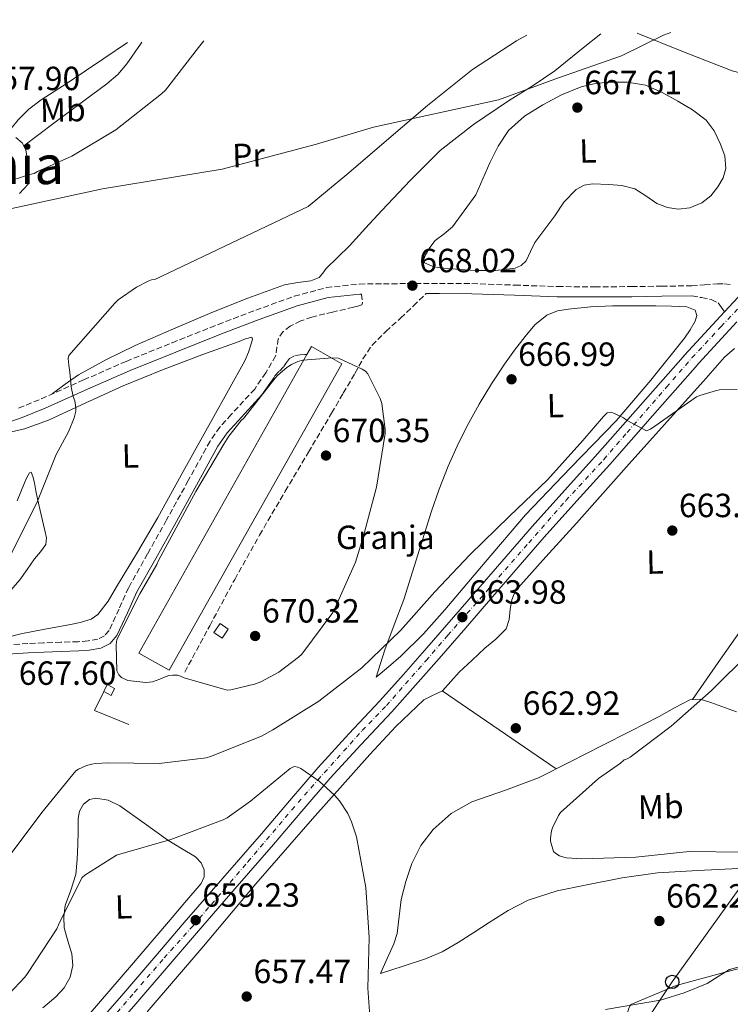
# Model space of a CAD drawing. Units: metres. Extents: x 624087 to 627528, y 4752687 to 4755062.
# Drawn here: x 626290 to 626502, y 4754754 to 4755048 of the extents above; entities that cross this region are included whole.
import ezdxf
from ezdxf.enums import TextEntityAlignment as Align

# ---------------------------------------------------------------- set-up
doc = ezdxf.new("R2010")
doc.units = ezdxf.units.M
doc.header["$MEASUREMENT"] = 0
doc.linetypes.add('DGN Style 3', pattern=[2.435890702152634, 1.739921930109024, -0.6959687720436097])
doc.linetypes.add('DGN Style 4', pattern=[2.7856150101045474, 1.391937544087219, -0.6959687720436097, 0.001739921930109024, -0.6959687720436097])
for name, color, linetype, lineweight in [('Camino', 7, 'DGN Style 3', 0), ('Carretera', 9, 'Continuous', 0), ('Caseta-cabaña', 1, 'Continuous', 0), ('Cota de punto acotado terreno', 7, 'Continuous', 0), ('Curva de nivel intermedia', 30, 'Continuous', 0), ('Depósito de agua a nivel', 4, 'Continuous', 0), ('destino de construcciones', 7, 'Continuous', 0), ('Eje de carretera', 7, 'DGN Style 4', 0), ('Etiqueta de uso rústico', 92, 'Continuous', 0), ('Límite de Concejo', 7, 'Continuous', 0), ('Línea  de muro-pared o tapia', 1, 'Continuous', 13), ('Línea blanca (vial)', 7, 'Continuous', 13), ('Línea de cambio de uso (parcela vista)', 92, 'Continuous', 0), ('Línea telefónica', 7, 'Continuous', 0), ('Margen derecho', 7, 'Continuous', 0), ('Nave industrial', 1, 'Continuous', 13), ('Poste telefónico', 7, 'Continuous', 0), ('Punto acotado terreno (símbolo)', 7, 'Continuous', 0), ('Texto de Área (paraje) menor', 7, 'Continuous', 0)]:
    doc.layers.add(name, color=color, linetype=linetype, lineweight=lineweight)
doc.styles.add('Style-Arial', font='arial.ttf')

# ---------------------------------------------------------------- blocks, each defined once
blk = doc.blocks.new('5PATER')
at = {"layer": 'Punto acotado terreno (símbolo)', "linetype": 'Continuous', "lineweight": 0}
h = blk.add_hatch(color=51, dxfattribs=at)
edge = h.paths.add_edge_path()
edge.add_ellipse((0, 0), major_axis=(-0.1095731443231308, -0.1110710700762829), ratio=0.9994222409660317, start_angle=0, end_angle=360)
blk = doc.blocks.new('5PTT')
at = {"layer": 'Depósito de agua a nivel', "color": 7, "linetype": 'Continuous', "lineweight": 30}
blk.add_circle((2.382683753967285e-05, 4.306399822235108e-05), 0.1995000005932858, dxfattribs=at)

msp = doc.modelspace()

# ---------------------------------------------------------------- linework, layer by layer
at = {"layer": 'Camino', "color": 7, "linetype": 'DGN Style 3', "lineweight": 0}
for points in [[(626289.8599999984, 4754932.439999999, 663.8800000000047), (626296.6199999996, 4754935.220000001, 664.5), (626309.2399999973, 4754940.859999999, 665.5500000000029), (626321.98, 4754946.420000001, 666.550000000003), (626335.6700000005, 4754951.970000001, 667.4600000000065), (626349.39, 4754957.4, 668.0800000000019), (626360.6499999987, 4754961.730000002, 668.3999999999943), (626372.170000001, 4754965.850000001, 668.6600000000036), (626381.7499999988, 4754968.439999999, 668.850000000006), (626391.5799999969, 4754969.500000001, 668.9799999999959), (626398.7699999998, 4754969.600000001, 668.9199999999984), (626405.8299999983, 4754969.630000001, 668.7200000000014), (626415.5, 4754969.66, 668.3399999999967), (626425.2199999986, 4754969.630000001, 667.9499999999972), (626438.0399999997, 4754969.190000001, 667.5599999999977), (626450.7699999989, 4754968.740000002, 667.2500000000001), (626461.8099999984, 4754968.67, 667.0899999999965), (626472.8799999993, 4754968.740000002, 667.1199999999953), (626481.859999998, 4754968.859999999, 667.2500000000001), (626490.8500000001, 4754968.990000002, 667.3800000000047), (626494.6799999991, 4754969.28, 667.3099999999978), (626498.5100000001, 4754969.57, 667.2500000000001), (626500.6200000001, 4754969.550000001, 667.2299999999959), (626502.7399999968, 4754969.369999999, 667.2500000000001)], [(626392.1900000015, 4754966.500000002, 668.9700000000014), (626392.5300000012, 4754963.870000001, 668.7899999999939), (626392.300000001, 4754963.300000001, 668.7799999999991), (626391.1499999977, 4754962.86, 668.8699999999953), (626389.8400000001, 4754962.59, 668.9799999999959), (626383.6199999996, 4754961.140000002, 669.3999999999943), (626377.4200000014, 4754959.650000001, 669.8099999999978), (626374.1400000001, 4754958.5, 669.8500000000058), (626370.9599999995, 4754956.960000002, 669.8099999999978), (626368.8899999998, 4754955.33, 669.8800000000048), (626367.3799999988, 4754953.180000001, 669.9400000000023), (626366.980000001, 4754950.640000001, 669.9700000000014), (626366.61, 4754948.130000001, 670.0000000000001), (626363.6900000006, 4754943.01, 670.0700000000071), (626360.3400000002, 4754938.15, 670.1300000000047), (626353.3599999996, 4754930.560000002, 669.8999999999944), (626349.9299999988, 4754926.77, 669.6999999999973), (626347.0199999985, 4754922.590000002, 669.550000000003), (626340.510000002, 4754910.820000002, 669.3399999999967), (626334.0299999998, 4754899.040000002, 669.300000000003), (626328.3700000005, 4754888.930000001, 669.4199999999986), (626322.6999999997, 4754878.82, 669.550000000003), (626319.8399999987, 4754872.45, 669.6300000000048), (626316.8799999993, 4754866.02, 669.679999999993), (626315.4600000001, 4754864.400000001, 669.679999999993), (626313.5500000011, 4754863.460000002, 669.679999999993), (626310.6099999996, 4754862.920000001, 669.679999999993), (626307.6599999992, 4754862.690000001, 669.679999999993), (626302.4800000002, 4754862.500000001, 669.5099999999949), (626297.2899999979, 4754862.310000001, 669.1699999999983), (626292.6200000008, 4754862.100000001, 668.7799999999991), (626287.9499999994, 4754861.859999999, 668.3999999999943)], [(626339.4699999981, 4754853.600000001, 670.6399999999994), (626346.9299999991, 4754867.460000001, 670.5800000000019), (626354.379999999, 4754881.310000002, 670.5099999999949), (626361.7999999998, 4754894.540000002, 670.6699999999984), (626369.489999999, 4754907.62, 670.9600000000066), (626376.3999999977, 4754919.300000002, 671.1300000000047), (626383.3099999989, 4754930.980000001, 671.2799999999991), (626386.8000000003, 4754936.900000001, 671.2700000000041), (626390.2899999993, 4754942.82, 670.9600000000066), (626392.6499999975, 4754947.130000002, 670.5500000000029), (626395.3399999987, 4754951.199999999, 670.1300000000047), (626399.5199999984, 4754955.359999999, 669.6199999999955), (626403.9200000018, 4754959.330000001, 669.1699999999983), (626407.7199999993, 4754962.980000001, 668.8300000000019), (626411.5100000001, 4754966.640000001, 668.5000000000001)], [(626490.8999999971, 4754965.980000001, 667.3800000000047), (626493.7800000005, 4754965.440000001, 667.0599999999978), (626496.6599999995, 4754964.890000001, 666.7400000000052), (626498.7699999994, 4754963.870000001, 666.7400000000052), (626499.7100000004, 4754962.520000001, 666.7899999999936), (626500.6499999971, 4754961.170000001, 666.850000000006)], [(626366.3799999974, 4754942.12, 670.0700000000071), (626367.7099999995, 4754943.49, 670.3200000000071), (626369.0399999995, 4754944.86, 670.5800000000019), (626369.86, 4754946.040000001, 670.5599999999978), (626370.699999998, 4754947.230000001, 670.4499999999971), (626372.4999999995, 4754948.190000001, 670.4499999999971), (626373.8999999987, 4754948.380000001, 670.4499999999971), (626375.3099999991, 4754948.45, 670.4499999999971), (626375.9499999986, 4754948.45, 670.4600000000065)]]:
    msp.add_polyline3d(points, dxfattribs=at)
at = {"layer": 'Carretera', "color": 9, "linetype": 'Continuous', "lineweight": 0}
for points in [[(626313.6600000011, 4754749.080000001, 657.779999999999), (626321.2499999995, 4754757.699999999, 658), (626330.2699999985, 4754768.210000002, 658.4700000000012), (626339.2899999997, 4754778.800000002, 658.9600000000064), (626350.820000001, 4754792.069999999, 659.5), (626362.3299999977, 4754805.3, 660.0500000000029), (626370.7499999999, 4754815.180000001, 660.8099999999977), (626379.2700000004, 4754825.130000001, 661.5800000000017), (626388.4899999984, 4754835.15, 662.029999999999), (626397.6900000006, 4754845.019999999, 662.4799999999959), (626404.7600000026, 4754852.869999999, 662.8600000000006), (626411.7600000009, 4754860.810000001, 663.25), (626419.7100000015, 4754870.010000001, 663.8099999999977), (626427.6799999999, 4754879.220000002, 664.3999999999943), (626435.3900000014, 4754888.12, 664.8000000000029), (626443.1400000007, 4754897.050000002, 665.0399999999936), (626452.9400000019, 4754907.98, 665.0800000000017), (626462.739999999, 4754918.829999999, 665.1000000000058), (626475.4899999984, 4754933.3, 665.4600000000064), (626488.2500000012, 4754947.800000002, 666.0599999999977), (626488.6299999988, 4754948.220000002, 666.0899999999965), (626500.6499999975, 4754961.17, 666.8500000000058), (626506.0000000007, 4754966.939999999, 667.1900000000023)], [(626504.2500000006, 4754958.199999999, 666.6699999999983), (626492.9400000006, 4754945.84, 666.1300000000047), (626491.8700000021, 4754944.619999998, 666.0599999999977), (626479.1099999994, 4754930.119999999, 665.4600000000064), (626466.3299999986, 4754915.619999999, 665.1000000000058), (626456.5200000005, 4754904.759999999, 665.0800000000017), (626446.7500000005, 4754893.86, 665.0399999999936), (626439.0300000003, 4754884.970000001, 664.8000000000029), (626431.320000001, 4754876.07, 664.3999999999943), (626423.3500000006, 4754866.859999999, 663.8099999999977), (626415.390000001, 4754857.640000001, 663.25), (626408.3500000023, 4754849.670000001, 662.8600000000006), (626401.2399999978, 4754841.769999999, 662.4799999999959), (626392.0199999999, 4754831.880000001, 662.029999999999), (626382.8700000013, 4754821.930000001, 661.5800000000017), (626374.4100000011, 4754812.05, 660.8099999999977), (626365.98, 4754802.15, 660.0500000000029), (626354.4499999988, 4754788.909999999, 659.5), (626342.940000002, 4754775.659999999, 658.9600000000064), (626333.9299999997, 4754765.09, 658.4700000000012), (626324.8900000007, 4754754.540000001, 658), (626317.2699999987, 4754745.9, 657.779999999999)]]:
    msp.add_polyline3d(points, dxfattribs=at)
at = {"layer": 'Caseta-cabaña', "color": 1, "linetype": 'Continuous', "lineweight": 0, "extrusion": (0.06367040533337986, -0.01427095293130633, 0.9978689389830288), "elevation": -27304.69512715946, "flags": 128}
msp.add_lwpolyline([(4776739.518086505, 427885.7895325621), (4776736.517870035, 427887.0155835937), (4776737.643056361, 427889.7741984145), (4776740.643272831, 427888.5481473837), (4776739.518086505, 427885.7895325621)], close=True, dxfattribs=at)
msp.add_lwpolyline([(4776736.517870035, 427887.0155835937), (4776737.643056361, 427889.7741984145), (4776740.643272831, 427888.5481473837), (4776739.518086505, 427885.7895325621), (4776736.517870035, 427887.0155835937)], dxfattribs=at)
at = {"layer": 'Caseta-cabaña', "color": 1, "linetype": 'Continuous', "lineweight": 0, "extrusion": (0.03688333718883821, -0.05248317484019037, 0.9979404470190136), "elevation": -225780.1301603301, "flags": 128}
msp.add_lwpolyline([(3246374.739746972, 3522915.861137729), (3246372.654418411, 3522914.769897705), (3246371.520539739, 3522916.952377752), (3246373.6058683, 3522918.043617776), (3246374.739746972, 3522915.861137729)], close=True, dxfattribs=at)
msp.add_lwpolyline([(3246371.520539739, 3522916.952377752), (3246373.6058683, 3522918.043617776), (3246374.739746972, 3522915.861137729), (3246372.654418411, 3522914.769897705), (3246371.520539739, 3522916.952377752)], dxfattribs=at)
at = {"layer": 'Curva de nivel intermedia', "color": 30, "linetype": 'Continuous', "lineweight": 0, "flags": 128}
for points, elevation in [([(626280.8300000003, 4754998.21), (626291.89, 4755001.82), (626293.1500000006, 4755002.27), (626294.4699999995, 4755002.499999999), (626295.4599999996, 4755003.140000001), (626305.7000000011, 4755007.679999998), (626318.8500000008, 4755015.58), (626332.5200000011, 4755026.3), (626333.7000000012, 4755027.42), (626343.5899999997, 4755040.189999999), (626345.1600000011, 4755042.109999999)], 660), ([(626441.6400000004, 4755043.880000002), (626438.4700000009, 4755042.109999999), (626425.4100000008, 4755033.600000001), (626411.9400000017, 4755022.88), (626400.4200000014, 4755012.989999999), (626388.4200000007, 4755002.689999999), (626376.3500000008, 4754992.640000001), (626330.5600000009, 4754970.850000001), (626329.5700000006, 4754970.720000001), (626328.5100000012, 4754970.34), (626325.030000001, 4754968.539999999), (626319.6200000019, 4754964.77), (626318.5900000016, 4754963.779999999), (626304.8000000004, 4754948.16), (626304.6100000005, 4754947.3), (626304.8699999996, 4754945.240000002), (626305.12, 4754943.180000001), (626305.5100000012, 4754938.759999999), (626306.1500000004, 4754935.940000001), (626306.630000001, 4754934.63), (626306.9100000004, 4754932.489999999), (626306.9100000004, 4754931.56), (626306.4000000008, 4754929.539999999), (626304.74, 4754925.32), (626301.0300000019, 4754918.57), (626295.2699999996, 4754904.140000001), (626287.6200000008, 4754888.970000001)], 665.0000000000001), ([(626383.5900000005, 4754947.429999999), (626374.7200000014, 4754946.79), (626373.2200000016, 4754946.340000001), (626371.3300000007, 4754945.509999999), (626369.9500000015, 4754944.609999998), (626367.2300000013, 4754942.310000001), (626366.3700000007, 4754941.32), (626357.1200000015, 4754929.480000001), (626356.3200000013, 4754928.710000002), (626352.610000001, 4754924.099999998), (626351.110000001, 4754921.669999998), (626342.7500000015, 4754907.56), (626331.6500000015, 4754886.949999999), (626331.1399999998, 4754885.729999999), (626326.0500000003, 4754876.970000001), (626319.1400000014, 4754863.369999998), (626318.9800000006, 4754861.770000001), (626319.1700000004, 4754853.96), (626319.7800000006, 4754852.81), (626320.6100000021, 4754852.039999999), (626322.5000000009, 4754851.140000001), (626323.3600000013, 4754850.949999999), (626327.8699999996, 4754850.539999999), (626328.8300000008, 4754850.569999999), (626329.7899999997, 4754850.730000001), (626332.0000000005, 4754851.460000002), (626333.0900000011, 4754852.009999999), (626334.6600000003, 4754852.55), (626335.8700000016, 4754852.680000001), (626337.3400000001, 4754852.65), (626338.1800000007, 4754852.42), (626339.2600000004, 4754851.910000001), (626352.1000000013, 4754848.23), (626353.2500000002, 4754848.33), (626360.3200000002, 4754849.959999999), (626362.1399999994, 4754850.659999999), (626367.5800000001, 4754853.609999999), (626373.3800000002, 4754858.02), (626374.3700000005, 4754859.01), (626383.6500000008, 4754871.399999999), (626384.2900000003, 4754872.650000001), (626390.4700000006, 4754886.410000001), (626392.7700000004, 4754893.859999998), (626396.7400000001, 4754908.87), (626399.3300000007, 4754924.84), (626399.3300000007, 4754926.05), (626398.2700000012, 4754933.83), (626397.7600000015, 4754935.369999998), (626394.1500000019, 4754942.730000001), (626393.440000001, 4754943.49), (626392.4500000008, 4754944.099999999), (626385.3499999996, 4754947.330000001), (626383.5900000005, 4754947.429999999)], 670), ([(626287.3600000015, 4754799.08), (626296.8000000007, 4754811.720000001), (626306.9400000017, 4754824.099999999), (626307.7799999999, 4754824.619999999), (626310.1400000004, 4754825.67), (626311.7100000017, 4754826.15), (626312.8, 4754826.34), (626316.7000000004, 4754826.499999999), (626331.8700000007, 4754826.34), (626345.8899999997, 4754828.01), (626347.1700000005, 4754828.359999998), (626362.4000000011, 4754834.439999999), (626365.7600000005, 4754836.390000001), (626379.4900000012, 4754844.899999999), (626392.3200000012, 4754854.92), (626403.8700000005, 4754866.050000001), (626414.1100000021, 4754877.609999998), (626424.5800000015, 4754888.65), (626436.4200000013, 4754900.159999999), (626447.8099999995, 4754911.039999999), (626458.3100000004, 4754922.759999999), (626464.4700000006, 4754929.939999999), (626465.5999999993, 4754931.039999999), (626466.6600000011, 4754931.269999999), (626467.8099999999, 4754930.88), (626470.500000001, 4754929.57), (626471.5500000016, 4754928.77), (626477.3099999995, 4754925.67), (626478.5600000012, 4754926.119999999), (626479.8399999996, 4754927.04), (626492.2600000006, 4754935.810000001), (626493.2199999995, 4754936.26), (626498.270000001, 4754937.76), (626499.1400000005, 4754937.889999999), (626504.390000001, 4754937.99)], 665.0000000000001), ([(626508.3499999995, 4754859.649999999), (626496.6100000002, 4754847.999999999), (626484.6699999999, 4754837.440000001), (626472.4800000014, 4754828.2), (626471.5800000007, 4754827.720000001), (626470.6900000012, 4754827.399999999), (626469.6000000003, 4754826.4), (626463.0100000009, 4754821.800000001), (626451.6500000019, 4754811.65), (626451.0400000016, 4754810.789999999), (626449.2500000012, 4754807.140000001), (626448.9900000019, 4754806.21), (626448.7000000014, 4754804.039999997), (626448.7000000014, 4754803.139999999), (626449.6, 4754799.999999999), (626450.2100000001, 4754799.429999999), (626451.3900000004, 4754798.720000001), (626452.3200000002, 4754798.4), (626453.3799999995, 4754798.179999999), (626458.0199999998, 4754797.83), (626474.1399999999, 4754798.34), (626490.0800000012, 4754800.039999999), (626506.0800000007, 4754799.810000001)], 665.0000000000001), ([(626395.2300000014, 4754743.88), (626394.1699999997, 4754759.24), (626394.5600000008, 4754774.34), (626393.5700000006, 4754789.319999999), (626390.6900000017, 4754804.390000001), (626389.25, 4754808.899999999), (626388.1300000001, 4754811.329999999), (626385.6300000013, 4754815.17), (626384.1600000005, 4754816.899999999), (626379.5500000016, 4754821.029999999), (626374.1100000012, 4754824.81), (626373.2500000006, 4754825.249999999), (626372.1300000007, 4754825.41), (626370.9800000018, 4754824.769999999), (626359.0700000006, 4754815.01), (626352.0900000001, 4754810.090000001), (626350.9400000012, 4754809.480000001), (626335.3300000008, 4754803.589999998), (626320.0900000012, 4754799.240000002)], 660), ([(626320.0900000012, 4754799.240000002), (626319.1300000001, 4754798.890000001), (626309.5999999995, 4754792.939999999), (626308.7300000021, 4754792.199999998), (626301.7600000005, 4754778.119999998), (626301.28, 4754776.9), (626292.5100000014, 4754763.560000001), (626291.7400000002, 4754762.499999999), (626287.070000001, 4754757.51), (626274.7199999993, 4754747.53), (626262.1100000007, 4754739.34), (626260.5400000016, 4754738.380000002), (626255.3899999994, 4754736.27), (626253.4699999995, 4754735.789999999), (626238.2400000012, 4754734.029999999), (626237.0499999998, 4754733.8), (626222.91, 4754727.59), (626220.4100000011, 4754726.350000001), (626205.7599999995, 4754721.230000001), (626189.6600000019, 4754717.640000002), (626172.9200000003, 4754715.949999999), (626157.6000000003, 4754715.759999999), (626142.940000002, 4754716.11)], 660), ([(626515.8100000004, 4754767.91), (626500.8300000003, 4754763.939999999), (626486.1699999997, 4754759.970000001), (626472.610000001, 4754754.31), (626472.0900000003, 4754753.279999999), (626471.6499999999, 4754751.810000001), (626471.5800000007, 4754750.850000001), (626470.2100000004, 4754743.679999999), (626469.9500000012, 4754735.909999999), (626470.4299999997, 4754734.689999999), (626471.6499999999, 4754732.55), (626472.8900000005, 4754730.88), (626475.9999999997, 4754727.809999999), (626477.7300000018, 4754726.529999998), (626490.5900000009, 4754716.869999998), (626491.3900000011, 4754715.909999999), (626500.1200000017, 4754702.980000001), (626500.6, 4754701.92), (626508.0000000007, 4754688.390000001)], 665.0000000000001)]:
    msp.add_lwpolyline(points, dxfattribs=dict(at, elevation=elevation))
at = {"layer": 'Eje de carretera', "color": 7, "linetype": 'DGN Style 4', "lineweight": 0}
msp.add_polyline3d([(626319.2899999989, 4754751.990000002, 657.8899999999995), (626324.4400000009, 4754758, 658.0800000000019), (626333.3199999991, 4754768.220000001, 658.5399999999936), (626341.9299999991, 4754777.83, 659.0599999999978), (626347.4099999998, 4754784.230000001, 659.3099999999978), (626358.2999999995, 4754796.940000001, 659.7700000000041), (626371.4200000024, 4754812.460000002, 660.7200000000014), (626379.1999999986, 4754821.369999999, 660.2400000000052), (626392.4299999984, 4754836.119999999, 662.1499999999943), (626399.649999998, 4754843.590000002, 662.4900000000054), (626411.4799999989, 4754857.020000001, 663.1399999999995), (626418.01, 4754864.600000001, 663.570000000007), (626431.3500000018, 4754879.790000003, 664.5), (626442.1499999978, 4754892.2, 664.9499999999971), (626453.239999999, 4754904.810000001, 665.070000000007), (626464.6000000002, 4754917.140000002, 665.100000000006), (626471.5100000014, 4754925.16, 665.3000000000029), (626483.2699999984, 4754938.7, 665.7500000000001), (626490.8900000004, 4754947.440000001, 666.1199999999953), (626499.5899999997, 4754956.790000002, 666.5899999999967), (626509.0199999999, 4754966.700000001, 667.3300000000017)], dxfattribs=at)
at = {"layer": 'Límite de Concejo', "color": 7, "linetype": 'Continuous', "lineweight": 0}
msp.add_polyline3d([(626135.6099999994, 4754972.050000001, 659.1), (626174.5199999996, 4754977.5, 655.7900000000001), (626213.0300000012, 4754983.32, 655.01), (626239.0500000007, 4754984.380000001, 656.6600000000001), (626283.1499999985, 4754991.050000001, 662.1800000000002), (626314.9100000003, 4754997.91, 661.49), (626350.629999999, 4755003.810000001, 663.48), (626378.8399999999, 4755011.24, 664.1600000000001), (626395.7699999996, 4755016.34, 664.6700000000001), (626433.1099999994, 4755024.550000001, 667.25), (626451.0399999992, 4755031.060000001, 667.5700000000002), (626469.8599999994, 4755037.710000001, 667.1800000000002), (626482.4299999997, 4755043.869999999, 666.51), (626484.5500000007, 4755044.67, 666.48)], dxfattribs=at)
at = {"layer": 'Línea  de muro-pared o tapia', "color": 1, "linetype": 'Continuous', "lineweight": 13, "extrusion": (-0.05310890348796408, -0.1865455364008064, 0.9810097895634077), "elevation": -919601.1109346333, "flags": 128}
msp.add_lwpolyline([(-699565.6752714813, 4654643.470225227), (-699576.6821620738, 4654644.759162579), (-699575.5692288396, 4654651.049176855)], dxfattribs=at)
at = {"layer": 'Línea blanca (vial)', "color": 7, "linetype": 'Continuous', "lineweight": 13, "extrusion": (0.733059989891469, -0.6801256841556045, 0.007218377393186637), "elevation": -2774703.845148623, "flags": 128}
msp.add_lwpolyline([(3911872.885761262, 20696.24870436424), (3911880.754394814, 20696.58871322243), (3911883.549479414, 20696.78871843313)], dxfattribs=at)
at = {"layer": 'Línea blanca (vial)', "color": 7, "linetype": 'Continuous', "lineweight": 13}
for points in [[(626500.6499999971, 4754961.170000001, 666.850000000006), (626488.6299999984, 4754948.220000003, 666.0899999999965), (626488.2500000007, 4754947.800000003, 666.0599999999978), (626475.4899999978, 4754933.300000001, 665.4600000000064), (626462.7399999984, 4754918.83, 665.100000000006), (626452.9400000015, 4754907.980000001, 665.0800000000019), (626443.1400000004, 4754897.050000003, 665.0399999999936), (626435.390000001, 4754888.120000001, 664.800000000003), (626427.6799999995, 4754879.220000003, 664.3999999999944), (626419.7100000011, 4754870.010000002, 663.8099999999977), (626411.7600000005, 4754860.810000001, 663.25), (626404.7600000021, 4754852.869999999, 662.8600000000007), (626397.6900000002, 4754845.02, 662.4799999999959), (626388.4899999978, 4754835.150000001, 662.029999999999), (626379.2699999999, 4754825.130000001, 661.5800000000019), (626370.7499999994, 4754815.180000001, 660.8099999999978), (626362.3299999973, 4754805.300000001, 660.0500000000029), (626350.8200000006, 4754792.07, 659.5000000000001), (626339.2899999992, 4754778.800000003, 658.9600000000064), (626330.269999998, 4754768.210000002, 658.4700000000012), (626321.2499999991, 4754757.7, 658), (626313.6600000006, 4754749.080000001, 657.7799999999991)], [(626317.2699999983, 4754745.9, 657.7799999999991), (626324.8900000001, 4754754.540000002, 658), (626333.9299999992, 4754765.09, 658.4700000000012), (626342.9400000017, 4754775.66, 658.9600000000064), (626354.4499999982, 4754788.91, 659.5000000000001), (626365.9799999995, 4754802.150000001, 660.0500000000029), (626374.4100000006, 4754812.050000001, 660.8099999999978), (626382.8700000008, 4754821.930000001, 661.5800000000019), (626392.0199999994, 4754831.880000001, 662.029999999999), (626401.2399999973, 4754841.77, 662.4799999999959), (626408.3500000018, 4754849.670000001, 662.8600000000007), (626415.3900000005, 4754857.640000001, 663.25), (626423.35, 4754866.859999999, 663.8099999999977), (626431.3200000006, 4754876.070000002, 664.3999999999944), (626439.0299999998, 4754884.970000002, 664.800000000003), (626446.75, 4754893.86, 665.0399999999936), (626456.52, 4754904.76, 665.0800000000019), (626466.329999998, 4754915.62, 665.100000000006), (626479.1099999987, 4754930.12, 665.4600000000064), (626491.8700000016, 4754944.619999999, 666.0599999999978), (626492.9400000002, 4754945.84, 666.1300000000048), (626504.25, 4754958.2, 666.6699999999983)]]:
    msp.add_polyline3d(points, dxfattribs=at)
at = {"layer": 'Línea de cambio de uso (parcela vista)', "color": 92, "linetype": 'Continuous', "lineweight": 0, "extrusion": (-2.173757864289396e-09, -0.009449753049221889, 0.999955350086847), "elevation": -44269.8806974452, "flags": 128}
msp.add_lwpolyline([(626416.3600014402, 4754641.994912036), (626433.3700014396, 4754630.354392289), (626450.3900014389, 4754618.713872541)], dxfattribs=at)
at = {"layer": 'Línea de cambio de uso (parcela vista)', "color": 92, "linetype": 'Continuous', "lineweight": 0}
for points in [[(626322.3499999996, 4755041.689999999, 659.6499999999943), (626315.2699999996, 4755036.91, 659.4400000000023), (626304.3200000003, 4755029.52, 659.1199999999953), (626296.5700000003, 4755024.52, 658.5899999999965), (626292.9100000003, 4755021.779999999, 658.4400000000023), (626289.7300000006, 4755018.57, 658.6699999999983), (626287.5999999996, 4755015.970000001, 659.0399999999936), (626285.4702000003, 4755013.3597, 659.4100000000036)], [(626291.4199999999, 4755010.77, 659.5500000000029), (626300.3700000001, 4755017.52, 659.6900000000023), (626309.3099999997, 4755024.27, 659.820000000007), (626316.2400000002, 4755029.300000001, 659.3899999999994), (626319.4600000001, 4755032.07, 659.1199999999953), (626322.1799999997, 4755035.279999999, 659.1199999999953), (626326.2100000001, 4755041.16, 659.4700000000012), (626326.6299999999, 4755041.77, 659.5)], [(626463.6399999997, 4755044.279999999, 666.5), (626458.4199999999, 4755040.050000001, 666.8600000000006), (626449.9900000002, 4755033.230000001, 667.4400000000023), (626443.1799999997, 4755028.58, 667.6499999999943), (626436.1600000003, 4755024.199999999, 667.6300000000047), (626425.6699999999, 4755017.189999999, 667.6100000000006), (626415.75, 4755009.42, 667.570000000007), (626406.8700000001, 4755000.58, 667.5), (626398.3399999999, 4754991.439999999, 667.4400000000023), (626393.4699999997, 4754986.180000001, 667.429999999993), (626388.6100000005, 4754980.939999999, 667.4400000000023), (626385.1799999997, 4754977.52, 667.4799999999959), (626381.7000000002, 4754974.16, 667.570000000007), (626380.7100000001, 4754972.75, 667.6699999999983), (626379.5800000001, 4754971.470000001, 667.7599999999948), (626377.1500000004, 4754970.439999999, 667.7599999999948), (626373.1799999997, 4754969.939999999, 667.7599999999948), (626369.2800000003, 4754969.230000001, 667.7599999999948), (626358.3399999999, 4754965.289999999, 667.7700000000041), (626347.5199999996, 4754961.039999999, 667.7599999999948), (626336.0599999997, 4754956.109999999, 667.6499999999943), (626324.6100000005, 4754951.180000001, 667.5), (626316.0999999996, 4754946.939999999, 666.2400000000052), (626307.7699999996, 4754942.390000001, 665.1699999999983), (626303.7999999998, 4754939.619999999, 664.9199999999983), (626299.9199999999, 4754936.689999999, 664.7700000000041)], [(626474.5700000003, 4755044.480000001, 666.429999999993), (626488.3799999999, 4755038.869999999, 666.8099999999977), (626502.9100000003, 4755033.16, 667.25), (626515.2199999997, 4755029.99, 667.679999999993), (626527.4900000002, 4755026.699999999, 668.2700000000041), (626539.9299999997, 4755022.210000001, 668.9900000000052), (626552.3600000005, 4755017.730000001, 669.7200000000012)], [(626486.79, 4754991.880000001, 668.5899999999965), (626483.5899999999, 4754992.4, 668.3000000000029), (626480.3899999997, 4754993.550000001, 668.0800000000017), (626477.1399999997, 4754995.82, 668.0200000000041), (626473.8600000005, 4754997.960000001, 668.0099999999948), (626469.9900000002, 4754998.92, 668.0200000000041), (626466.1100000005, 4754999.24, 668.0099999999948), (626461.1900000004, 4754999.460000001, 667.9799999999959), (626458.7400000002, 4754999.039999999, 667.9600000000064), (626456.3200000003, 4754997.77, 667.9499999999971), (626452.6699999999, 4754993.92, 667.9600000000064), (626449.9199999999, 4754989.9, 667.9499999999971), (626446.9199999999, 4754985.939999999, 667.8899999999994), (626443.9699999997, 4754981.960000001, 667.820000000007), (626442.7300000006, 4754979.210000001, 667.779999999999), (626441.4100000003, 4754976.4, 667.7599999999948), (626439.9500000002, 4754975.029999999, 667.7599999999948), (626438.1399999997, 4754974.279999999, 667.7599999999948), (626432.2199999997, 4754973.539999999, 667.7599999999948), (626426.2999999998, 4754973.52, 667.7599999999948), (626421.5700000003, 4754973.810000001, 667.7599999999948), (626416.8300000001, 4754974.279999999, 667.7599999999948), (626413.8700000001, 4754974.680000001, 667.8000000000029), (626411.0700000003, 4754975.880000001, 667.8899999999994), (626410.7999999998, 4754976.970000001, 667.9600000000064), (626411.3300000001, 4754978.189999999, 668.0099999999948), (626412.6500000004, 4754980.449999999, 668.0099999999948), (626414.2699999996, 4754982.539999999, 668.0099999999948), (626416.9400000004, 4754984.49, 668.0200000000041), (626419.3899999997, 4754986.57, 668.0099999999948), (626422.8799999999, 4754991.369999999, 667.9600000000064), (626426.3700000001, 4754996.17, 667.8899999999994), (626428.4800000006, 4755000.939999999, 667.9199999999983), (626430.5899999999, 4755005.710000001, 667.9499999999971), (626433.0499999998, 4755010.689999999, 667.929999999993), (626436.1600000003, 4755015.369999999, 667.8899999999994), (626440.8700000001, 4755019.65, 667.8500000000058), (626446.3399999999, 4755022.99, 667.820000000007), (626451.9100000003, 4755026.02, 667.8399999999965), (626457.79, 4755028.430000001, 667.8899999999994), (626461.9699999997, 4755029.380000001, 667.9199999999983), (626466.1799999997, 4755029.77, 667.9499999999971), (626471.6299999999, 4755029.83, 668), (626477.0599999997, 4755028.869999999, 668.0800000000017), (626482.0300000003, 4755026.76, 668.1999999999971), (626486.7199999997, 4755024.140000001, 668.3999999999943), (626491.0599999997, 4755021.539999999, 668.6499999999943), (626495.1100000005, 4755018.439999999, 668.9100000000036), (626497.5700000003, 4755015.24, 669.0800000000017), (626499.3300000001, 4755011.529999999, 669.1699999999983), (626500.6900000004, 4755007.75, 669.1699999999983), (626501.0599999997, 4755003.980000001, 669.1699999999983), (626500.2300000006, 4755001.210000001, 669.1699999999983), (626498.6299999999, 4754998.539999999, 669.1699999999983), (626496.5199999996, 4754995.869999999, 669.1399999999994), (626493.8300000001, 4754993.74, 669.0399999999936), (626490.3099999997, 4754992.24, 668.8399999999965), (626486.79, 4754991.880000001, 668.5899999999965)], [(626290.1500000004, 4754996.52, 661.6699999999983), (626292.7400000002, 4754999.369999999, 661.2899999999936), (626293, 4755001.390000001, 661.0200000000041), (626292.6699999999, 4755003.470000001, 660.7200000000012), (626292.4600000001, 4755006.550000001, 660.1000000000058), (626292.0300000003, 4755009.609999999, 659.570000000007), (626290.9500000002, 4755011.65, 659.5399999999936), (626289.0199999996, 4755013.26, 659.570000000007)], [(626396.5999999996, 4754852.08, 664.779999999999), (626397.8799999999, 4754856.140000001, 665.3000000000029), (626399.1600000003, 4754860.210000001, 665.8099999999977), (626401.9800000006, 4754867.76, 666.529999999999), (626404.8499999996, 4754875.310000001, 666.9600000000064), (626407.9400000004, 4754885.16, 667.3800000000047), (626411, 4754895.02, 667.6600000000036), (626413.1600000003, 4754901.630000001, 667.7899999999936), (626415.4199999999, 4754908.210000001, 667.8600000000006), (626418.1500000004, 4754915.16, 667.8800000000047), (626421.2400000002, 4754921.970000001, 667.8600000000006), (626424.1900000004, 4754927.859999999, 667.7899999999936), (626427.3799999999, 4754933.619999999, 667.7299999999959), (626431.0700000003, 4754939.66, 667.6600000000036), (626434.9400000004, 4754945.58, 667.6000000000058), (626437.9299999997, 4754949.76, 667.5399999999936), (626441.0800000001, 4754953.84, 667.4700000000012), (626444, 4754957.279999999, 667.3000000000029), (626447.5499999998, 4754960.180000001, 667.0200000000041), (626450.7300000006, 4754961.49, 666.7200000000012), (626454.0700000003, 4754962.029999999, 666.4499999999971), (626460.5999999996, 4754962.66, 666.2100000000064), (626467.1299999999, 4754962.99, 666.1300000000047), (626473.6299999999, 4754963.01, 666.1300000000047), (626480.1200000001, 4754962.99, 666.1300000000047), (626484.7599999999, 4754962.91, 666.1300000000047), (626489.4000000004, 4754962.730000001, 666.1300000000047), (626491.8300000001, 4754961.710000001, 666.0599999999977), (626492.3499999996, 4754960.100000001, 666.0899999999965), (626491.8300000001, 4754958.449999999, 666.1300000000047), (626490.3799999999, 4754955.859999999, 666.1699999999983), (626488.7000000002, 4754953.390000001, 666.1900000000023), (626478.6500000004, 4754940.83, 665.9600000000064), (626468.2199999997, 4754928.689999999, 665.679999999993), (626454.6600000003, 4754914.640000001, 665.5500000000029), (626441.2100000001, 4754900.529999999, 665.4199999999983), (626429.1200000001, 4754886.41, 665.25), (626417.0800000001, 4754872.24, 665.0399999999936), (626410.79, 4754865.039999999, 664.6000000000058), (626404.0199999996, 4754858.350000001, 664.3999999999943), (626400.3099999997, 4754855.220000001, 664.5899999999965), (626396.5999999996, 4754852.08, 664.779999999999)], [(626284.1500000004, 4754924.529999999, 662.6699999999983), (626291.5999999996, 4754926.300000001, 663.279999999999), (626298.8099999997, 4754928.880000001, 663.8899999999994), (626309.9400000004, 4754934.02, 664.75), (626321.0800000001, 4754939.060000001, 665.6199999999953), (626332.7800000003, 4754943.84, 666.5399999999936), (626344.5700000003, 4754948.4, 667.4700000000012), (626350.1299999999, 4754950.4, 667.8099999999977), (626355.7000000002, 4754952.369999999, 668.0500000000029), (626357.5999999996, 4754953.15, 668.1000000000058), (626359.4800000006, 4754953.65, 668.1100000000006), (626359.6799999997, 4754953, 668.0800000000017), (626359.3499999996, 4754951.92, 668.0500000000029), (626358.5199999996, 4754949.180000001, 668.0800000000017), (626357.4299999997, 4754946.550000001, 668.1100000000006), (626352.5300000003, 4754937.810000001, 668.2400000000052), (626347.6399999997, 4754929.07, 668.3699999999953), (626339.5199999996, 4754914.42, 668.7599999999948), (626331.3799999999, 4754899.76, 669.1399999999994), (626325.3200000003, 4754889.380000001, 669.2200000000012), (626319.0899999999, 4754879.09, 669.2599999999948), (626316.6100000005, 4754874.779999999, 669.3300000000017), (626313.4600000001, 4754870.77, 669.3899999999994), (626311.5499999998, 4754869.439999999, 669.3800000000047), (626308.2800000003, 4754868.390000001, 669.3099999999977), (626304.8899999997, 4754867.76, 669.1999999999971), (626297.6699999999, 4754866.41, 668.9400000000023), (626290.4900000002, 4754865.01, 668.6199999999953), (626286.1900000004, 4754863.939999999, 668.3399999999965)], [(626491.0199999996, 4754845.4, 664.7599999999948), (626498.75, 4754856.449999999, 664.8399999999965), (626506.4900000002, 4754867.5, 664.9100000000036), (626513.5099999999, 4754877.810000001, 664.8699999999953), (626520.4400000004, 4754888.17, 664.779999999999), (626524.6900000004, 4754894.300000001, 664.8300000000017), (626528.8200000003, 4754900.91, 664.9799999999959), (626530.0700000003, 4754904.230000001, 665.1000000000058), (626530.4500000002, 4754909.34, 665.3699999999953), (626530.1699999999, 4754914.480000001, 665.6199999999953), (626529.7999999998, 4754922.060000001, 665.75), (626528.8200000003, 4754929.65, 665.8699999999953), (626527.4199999999, 4754935.949999999, 666.3899999999994), (626525.5, 4754942.060000001, 666.7700000000041), (626523.5, 4754947.25, 666.6900000000023), (626521.5099999999, 4754952.430000001, 666.6199999999953)], [(626328.2400000002, 4754752.180000001, 657.6199999999953), (626344.54, 4754771.189999999, 658.3300000000017), (626360.6900000004, 4754790.32, 659.4100000000036), (626377.6200000001, 4754809.74, 660.6499999999943), (626394.6799999997, 4754829.039999999, 661.8399999999965), (626402.5300000003, 4754837.4, 662.1600000000036), (626410.8099999997, 4754845.359999999, 662.2899999999936), (626413.5999999996, 4754846.699999999, 662.2899999999936), (626416.3700000001, 4754848.050000001, 662.2899999999936), (626418.9000000004, 4754850.800000001, 662.320000000007), (626421.4299999997, 4754853.550000001, 662.3500000000058), (626425.2300000006, 4754857.140000001, 662.3600000000006), (626429.0499999998, 4754860.720000001, 662.3500000000058), (626432.3300000001, 4754863.439999999, 662.3699999999953), (626435.4500000002, 4754866.480000001, 662.4199999999983), (626436.3399999999, 4754869.32, 662.6600000000036), (626436.5999999996, 4754872.369999999, 662.929999999993), (626437.0700000003, 4754875.230000001, 662.9600000000064), (626438.1299999999, 4754877.810000001, 662.9900000000052), (626447.2300000006, 4754888.01, 663.429999999993), (626456.3799999999, 4754898.100000001, 663.8899999999994), (626472.1799999997, 4754915.76, 664.7599999999948), (626487.9900000002, 4754933.42, 665.6199999999953), (626494.3300000001, 4754940.52, 665.6900000000023), (626500.6600000003, 4754947.630000001, 665.7400000000052), (626503.5700000003, 4754950.300000001, 665.8699999999953)], [(626286.2800000003, 4754876.550000001, 666.6600000000036), (626290.2300000006, 4754881.140000001, 666.6399999999994), (626292.4400000004, 4754884.26, 666.6900000000023), (626294.5800000001, 4754887.41, 666.6999999999971), (626296.3600000005, 4754889.49, 666.6499999999943), (626297.9699999997, 4754891.699999999, 666.5800000000017), (626298.2000000002, 4754893.75, 666.5200000000041), (626297.7199999997, 4754895.859999999, 666.4499999999971), (626296.5800000001, 4754900.619999999, 666.1499999999943), (626295.4800000006, 4754905.390000001, 665.8099999999977), (626295.0300000003, 4754907.76, 665.679999999993), (626294.5800000001, 4754910.130000001, 665.5500000000029), (626294.1500000004, 4754912.060000001, 665.2200000000012), (626293.5599999997, 4754913.33, 664.8500000000058), (626293.1200000001, 4754913.109999999, 664.7400000000052), (626292.3399999999, 4754911.720000001, 664.6100000000006), (626291.6399999997, 4754910.130000001, 664.529999999999), (626289.3799999999, 4754904.710000001, 664.2899999999936)], [(626397.9400000004, 4754763.630000001, 659.7899999999936), (626399.9199999999, 4754768.02, 659.820000000007), (626401.9100000003, 4754772.4, 659.8600000000006), (626402.8899999997, 4754775.58, 659.8800000000047), (626403.4400000004, 4754780.619999999, 659.929999999993), (626404.0800000001, 4754785.65, 660.0500000000029), (626405.5, 4754791.100000001, 660.5), (626407.2800000003, 4754796.460000001, 661.070000000007), (626409.9100000003, 4754801.789999999, 661.5399999999936), (626413.6200000001, 4754806.58, 661.8399999999965), (626419.0499999998, 4754811.33, 661.8000000000029), (626425.2100000001, 4754814.83, 661.7100000000064), (626435.2000000002, 4754818.34, 661.8300000000017), (626445.0499999998, 4754822.060000001, 661.9700000000012), (626454.4900000002, 4754826.83, 662.1499999999943), (626463.9299999997, 4754831.600000001, 662.3500000000058), (626472.54, 4754835.949999999, 662.6000000000058), (626481.1399999997, 4754840.300000001, 662.9900000000052), (626485.7000000002, 4754842.890000001, 663.820000000007), (626490.29, 4754845.359999999, 664.7200000000012), (626493.3700000001, 4754845.52, 664.9100000000036), (626496.5, 4754844.529999999, 665.1000000000058), (626504.2100000001, 4754841.76, 665.7700000000041)], [(626297.0499999998, 4754753.369999999, 657.1300000000047), (626300.9199999999, 4754756.66, 657.1699999999983), (626303.4100000003, 4754759.310000001, 657.1999999999971), (626305.2699999996, 4754762.480000001, 657.3000000000029), (626306.0199999996, 4754765.970000001, 657.5800000000017), (626305.7800000003, 4754769.460000001, 657.9400000000023), (626304.5800000001, 4754773.350000001, 658.2200000000012), (626303.4800000006, 4754777.27, 658.5099999999948), (626303.3499999996, 4754780.560000001, 658.9499999999971), (626303.7300000006, 4754783.859999999, 659.4100000000036), (626305.4299999997, 4754788.480000001, 659.8000000000029), (626306.9299999997, 4754793.140000001, 660.179999999993), (626307.3300000001, 4754797.609999999, 660.7299999999959), (626307.5700000003, 4754802.100000001, 661.1999999999971), (626307.6100000005, 4754806, 661.2899999999936), (626307.6399999997, 4754809.91, 661.3300000000017), (626307.9900000002, 4754812.109999999, 661.4400000000023), (626309.2400000002, 4754814.189999999, 661.5200000000041), (626311, 4754815.560000001, 661.5200000000041), (626312.8799999999, 4754815.99, 661.5200000000041), (626316.5599999997, 4754815.33, 661.5599999999977), (626320.1200000001, 4754813.680000001, 661.5800000000017), (626327.3700000001, 4754808.51, 661.0800000000017), (626334.3899999997, 4754803.380000001, 660.429999999993), (626338.5300000003, 4754800.960000001, 660.2400000000052), (626342.7100000001, 4754798.390000001, 660.0500000000029), (626344.3300000001, 4754796.640000001, 659.9499999999971), (626345.2699999996, 4754794.550000001, 659.8600000000006), (626345.29, 4754792.42, 659.7299999999959), (626344.3700000001, 4754790.449999999, 659.6000000000058), (626339.5099999999, 4754784.75, 659.3300000000017), (626334.6399999997, 4754779.060000001, 659.0899999999965), (626322.9299999997, 4754765.390000001, 658.5399999999936), (626311.2199999997, 4754751.730000001, 658)], [(626504.7599999999, 4754794.99, 663.820000000007), (626492.6900000004, 4754794.380000001, 663.5500000000029), (626480.6299999999, 4754793.65, 663.3800000000047), (626470.0300000003, 4754792.130000001, 662.8699999999953), (626459.5099999999, 4754790.060000001, 662.3500000000058), (626450.6200000001, 4754788.24, 661.929999999993), (626441.9699999997, 4754785.460000001, 661.5200000000041), (626436.0499999998, 4754782.359999999, 661.4499999999971), (626430.3899999997, 4754778.859999999, 661.4600000000064), (626425.7599999999, 4754775.84, 661.3500000000058), (626421.1100000005, 4754772.850000001, 661.1999999999971), (626416.3399999999, 4754770.09, 660.9799999999959), (626411.3200000003, 4754767.92, 660.6900000000023), (626404.6299999999, 4754765.779999999, 660.2400000000052), (626397.9400000004, 4754763.630000001, 659.7899999999936)], [(626506.9000000004, 4754766.119999999, 666.4900000000052), (626502.0700000003, 4754764.779999999, 666.4499999999971), (626498.7300000006, 4754762.680000001, 666.179999999993), (626495.4100000003, 4754760.619999999, 665.8099999999977), (626488.5599999997, 4754757.779999999, 665.0899999999965), (626481.4600000001, 4754755.630000001, 664.4600000000064), (626465.1200000001, 4754752.810000001, 663.5599999999977)]]:
    msp.add_polyline3d(points, dxfattribs=at)
at = {"layer": 'Línea telefónica', "color": 7, "linetype": 'Continuous', "lineweight": 0}
msp.add_polyline3d([(626691.5499999998, 4755048.460000001, 674.8899999999994), (626485.0300000003, 4754761.09, 664.7899999999936), (626161.6299999986, 4754274.33, 694.4600000000064), (625928.269999999, 4753909.970000002, 645.8600000000006)], dxfattribs=at)
at = {"layer": 'Margen derecho', "color": 7, "linetype": 'Continuous', "lineweight": 0}
for points in [[(626392.1900000015, 4754966.500000002, 668.9700000000014), (626391.7600000001, 4754966.500000002, 668.9799999999959), (626382.3099999975, 4754965.470000002, 668.850000000006), (626373.0699999996, 4754962.980000001, 668.6600000000036), (626361.6999999991, 4754958.900000002, 668.3999999999943), (626350.4800000008, 4754954.590000001, 668.0800000000019), (626336.7899999982, 4754949.17, 667.4600000000065), (626323.149999999, 4754943.650000001, 666.550000000003), (626310.4599999998, 4754938.11, 665.5500000000029), (626297.8099999988, 4754932.450000001, 664.5), (626290.9099999988, 4754929.619999999, 663.8800000000047), (626283.7299999993, 4754927.2, 663.2799999999991), (626276.7899999992, 4754926.010000002, 662.8600000000007), (626269.8400000001, 4754925.990000002, 662.4499999999971), (626263.6799999997, 4754926.369999999, 662.0000000000001), (626257.5500000009, 4754927.08, 661.550000000003), (626253.7100000009, 4754927.680000002, 661.300000000003), (626249.8700000008, 4754928.290000001, 661.0399999999937)], [(626490.8999999971, 4754965.980000001, 667.3800000000047), (626481.8999999983, 4754965.850000001, 667.2500000000001), (626472.9100000006, 4754965.730000001, 667.1199999999953), (626461.8099999984, 4754965.660000001, 667.0899999999965), (626450.6999999996, 4754965.730000001, 667.2500000000001), (626437.9400000012, 4754966.180000001, 667.5599999999977), (626425.1700000016, 4754966.62, 667.9499999999972), (626415.5, 4754966.640000001, 668.3399999999967), (626411.5100000001, 4754966.640000001, 668.5000000000001)], [(626366.3799999974, 4754942.12, 670.0700000000071), (626366.050000001, 4754941.540000002, 670.0700000000071), (626362.5100000005, 4754936.410000003, 670.1300000000047), (626355.4099999993, 4754928.689999999, 669.8999999999944), (626352.1000000013, 4754925.040000001, 669.6999999999973), (626349.3799999988, 4754921.130000002, 669.550000000003), (626342.9400000017, 4754909.480000001, 669.3399999999967), (626336.4599999995, 4754897.700000001, 669.300000000003), (626330.7899999989, 4754887.570000002, 669.4199999999986), (626325.1799999987, 4754877.57, 669.550000000003), (626322.3700000012, 4754871.300000001, 669.6300000000048), (626319.2300000007, 4754864.49, 669.679999999993), (626317.1799999988, 4754862.160000001, 669.679999999993), (626314.4299999997, 4754860.800000003, 669.679999999993), (626310.9699999974, 4754860.17, 669.679999999993), (626307.8200000002, 4754859.920000002, 669.679999999993), (626302.5799999987, 4754859.730000001, 669.5099999999949), (626297.4099999988, 4754859.53, 669.1699999999983), (626292.7500000005, 4754859.32, 668.7799999999991), (626288.1299999983, 4754859.09, 668.3999999999943), (626282.2099999995, 4754858.630000002, 668.0599999999978), (626276.6700000007, 4754857.240000002, 667.9499999999972), (626271.0300000013, 4754854.880000001, 668.0200000000042), (626265.2100000009, 4754852.449999999, 668.0800000000019)]]:
    msp.add_polyline3d(points, dxfattribs=at)
at = {"layer": 'Nave industrial', "color": 1, "linetype": 'Continuous', "lineweight": 13, "extrusion": (0.02909761100881446, -0.01081025654757731, 0.9995181175881482), "elevation": -32504.02051021073, "flags": 128}
msp.add_lwpolyline([(4675422.532782498, 1068286.69712189), (4675318.799775495, 1068303.127099312), (4675320.433576841, 1068313.436104751), (4675421.494621699, 1068297.421711101), (4675424.166583846, 1068297.006127332), (4675422.532782498, 1068286.69712189)], close=True, dxfattribs=at)
at = {"layer": 'Nave industrial', "color": 1, "linetype": 'Continuous', "lineweight": 13, "extrusion": (0.02909761100881446, -0.01081025654757731, 0.9995181175881482), "elevation": -32504.02051021072, "flags": 128}
msp.add_lwpolyline([(4675318.799775495, 1068303.127099312), (4675320.433576841, 1068313.436104751), (4675421.494621699, 1068297.421711101), (4675424.166583846, 1068297.006127332), (4675422.532782498, 1068286.69712189), (4675318.799775495, 1068303.127099312)], dxfattribs=at)

# ---------------------------------------------------------------- block references
at = {"layer": 'Poste telefónico', "color": 7, "linetype": 'Continuous', "lineweight": 0, "xscale": 10, "yscale": 10, "zscale": 10}
msp.add_blockref('5PTT', (626485.0300000003, 4754761.09, 664.7899999999936), dxfattribs=at)
at = {"layer": 'Punto acotado terreno (símbolo)', "color": 7, "linetype": 'Continuous', "lineweight": 0, "xscale": 10, "yscale": 10, "zscale": 10}
for p in [(626456.6799999988, 4755022.2, 667.610000000001), (626407.4299999988, 4754969.029999999, 668.0200000000041), (626437.0300000014, 4754941.060000001, 666.9900000000057), (626381.629999998, 4754918.28, 670.3500000000063), (626485.0299999998, 4754895.880000001, 663.75), (626422.3399999996, 4754870.020000001, 663.9799999999959), (626360.480000001, 4754864.390000002, 670.3200000000074), (626438.300000001, 4754836.840000001, 662.9199999999983), (626342.719999998, 4754779.530000002, 659.2299999999964), (626481.1799999987, 4754779.27, 662.2500000000005), (626357.9499999986, 4754756.710000002, 657.4700000000012)]:
    msp.add_blockref('5PATER', p, dxfattribs=at)

# ---------------------------------------------------------------- texts
at = {"layer": 'Cota de punto acotado terreno', "color": 7, "linetype": 'Continuous', "lineweight": 0, "style": 'Style-Arial'}
for s, p in [('657.90', (626279.1099999998, 4755027.420000001, 657.8999999999943)), ('667.61', (626458.749999999, 4755026.199999998, 667.6100000000006)), ('668.02', (626409.4800000011, 4754973.03, 668.0200000000041)), ('666.99', (626439.0100000025, 4754945.060000001, 666.9900000000052)), ('670.35', (626383.6200000001, 4754922.28, 670.3500000000058)), ('663.75', (626487.0100000006, 4754899.880000002, 663.75)), ('663.98', (626424.3200000006, 4754874.020000001, 663.9799999999959)), ('670.32', (626362.5300000011, 4754868.390000001, 670.320000000007)), ('667.60', (626289.9200000013, 4754849.8, 667.6000000000058)), ('662.92', (626440.3600000001, 4754840.84, 662.9199999999983)), ('659.23', (626344.699999999, 4754783.529999999, 659.2299999999959)), ('662.25', (626483.1700000028, 4754783.27, 662.25)), ('657.47', (626360.0000000009, 4754760.71, 657.4700000000012))]:
    msp.add_text(s, height=7.000000000000002, dxfattribs=at).set_placement(p)
at = {"layer": 'destino de construcciones', "color": 7, "linetype": 'Continuous', "lineweight": 0, "style": 'Style-Arial'}
msp.add_text('Granja', height=7.000000000000002, dxfattribs=at).set_placement((626399.337382024, 4754893.860009999, 670), align=Align.MIDDLE_CENTER)
at = {"layer": 'Etiqueta de uso rústico', "color": 92, "linetype": 'Continuous', "lineweight": 0, "style": 'Style-Arial'}
for s, rotation, p in [('Mb', 1.45912, (626303.0589344931, 4755021.510760917, 659.4900000000052)), ('L', 1.45912, (626459.8112269139, 4755009.252941274, 667.820000000007)), ('Pr', 1.45912, (626358.4840588636, 4755007.967514155, 663.3600000000006)), ('L', 1.37312, (626450.1366006979, 4754933.19811774, 665.9799999999959)), ('L', 1.37312, (626323.2266006988, 4754918.15811774, 667)), ('L', 1.37312, (626479.8366006968, 4754886.478117742, 663.7100000000064)), ('Mb', 1.37312, (626481.5744361962, 4754813.390762847, 666.929999999993)), ('L', 1.37312, (626321.1766006969, 4754783.508117742, 659.4600000000064))]:
    msp.add_text(s, height=7.000000000000002, rotation=rotation, dxfattribs=at).set_placement(p, align=Align.MIDDLE_CENTER)
at = {"layer": 'Texto de Área (paraje) menor', "color": 7, "linetype": 'Continuous', "lineweight": 0, "style": 'Style-Arial'}
msp.add_text('Arramia', height=11.5, dxfattribs=at).set_placement((626274.3113156183, 4755005.100009999, 658.6600000000036), align=Align.MIDDLE_CENTER)

doc.saveas('drawing.dxf')
